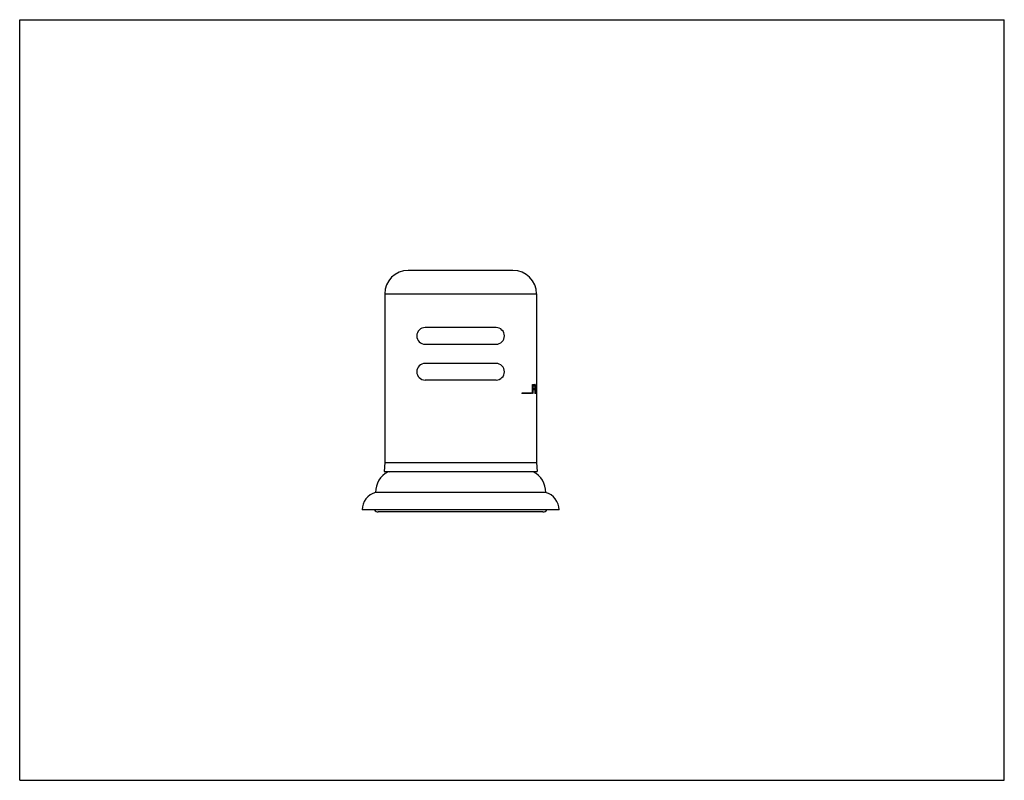
# Model space of a CAD drawing. Units: inches. Extents: x 0 to 11, y 0 to 8.5.
import ezdxf

# ---------------------------------------------------------------- set-up
doc = ezdxf.new("R2010")
doc.units = ezdxf.units.IN
doc.header["$LTSCALE"] = 0.605
doc.header["$MEASUREMENT"] = 0
doc.layers.get('0').update_dxf_attribs({"linetype": 'CONTINUOUS'})
doc.layers.add('ALL_FEATURES', color=7, linetype='CONTINUOUS')

msp = doc.modelspace()

# ---------------------------------------------------------------- linework, layer by layer
at = {"color": 7, "linetype": 'Continuous'}
for p, q in [((0, 0), (0, 8.5)), ((0, 8.5), (11, 8.5)), ((11, 0), (11, 8.5)), ((5.511, 5.698), (4.341, 5.698)), ((4.078, 5.435), (4.078, 3.55)), ((4.078, 5.435), (5.774, 5.435)), ((5.774, 5.435), (5.774, 3.55)), ((5.322, 5.059), (4.529, 5.059)), ((5.322, 4.872), (4.529, 4.872)), ((5.322, 4.659), (4.529, 4.659)), ((5.322, 4.472), (4.529, 4.472)), ((5.73, 4.422), (5.752, 4.422)), ((5.73, 4.322), (5.73, 4.422)), ((5.73, 4.409), (5.752, 4.409)), ((5.734, 4.409), (5.734, 4.382)), ((5.752, 4.422), (5.752, 4.409)), ((5.758, 4.422), (5.756, 4.422)), ((5.756, 4.422), (5.756, 4.322)), ((5.758, 4.422), (5.758, 4.335)), ((5.718, 4.327), (5.611, 4.327)), ((5.611, 4.327), (5.611, 4.322)), ((5.718, 4.322), (5.611, 4.322)), ((5.671, 4.322), (5.671, 4.327)), ((5.718, 4.327), (5.718, 4.322)), ((5.73, 4.382), (5.75, 4.382)), ((5.73, 4.369), (5.75, 4.369)), ((5.734, 4.322), (5.73, 4.322)), ((5.734, 4.369), (5.734, 4.322)), ((5.75, 4.382), (5.75, 4.369)), ((5.756, 4.335), (5.768, 4.335)), ((5.768, 4.322), (5.756, 4.322)), ((5.768, 4.335), (5.768, 4.322)), ((4.078, 3.55), (4.071, 3.452)), ((4.078, 3.55), (5.774, 3.55)), ((5.774, 3.55), (5.782, 3.452)), ((4.071, 3.452), (4.134, 3.447)), ((4.071, 3.452), (5.782, 3.452)), ((5.782, 3.452), (5.719, 3.447)), ((0, 0), (11, 0))]:
    msp.add_line(p, q, dxfattribs=at)
for centre, radius, start, end in [((4.341, 5.435), 0.263, 90, 180), ((5.511, 5.435), 0.263, 0, 90), ((4.529, 4.966), 0.0935, 90, 270), ((5.322, 4.966), 0.0935, 270, 90), ((4.529, 4.566), 0.0935, 90, 270), ((5.322, 4.566), 0.0935, 270, 90)]:
    msp.add_arc(centre, radius, start, end, dxfattribs=at)
at = {"layer": 'ALL_FEATURES', "color": 7, "linetype": 'Continuous'}
for p, q in [((5.736, 3.447), (4.116, 3.447)), ((5.876, 3.216), (3.976, 3.216)), ((6.026, 3.022), (3.826, 3.022)), ((5.846, 2.999), (4.006, 2.999))]:
    msp.add_line(p, q, dxfattribs=at)
for centre, radius, start, end in [((4.226, 3.223), 0.25, 116.0802, 181.56), ((5.627, 3.223), 0.25, 358.44, 63.9198), ((4.026, 3.022), 0.2, 104.4775, 180), ((5.826, 3.022), 0.2, 0, 75.5225), ((4.006, 3.05), 0.0515, 212.9418, 270), ((5.846, 3.05), 0.0515, 270, 327.0582)]:
    msp.add_arc(centre, radius, start, end, dxfattribs=at)

doc.saveas('drawing.dxf')
